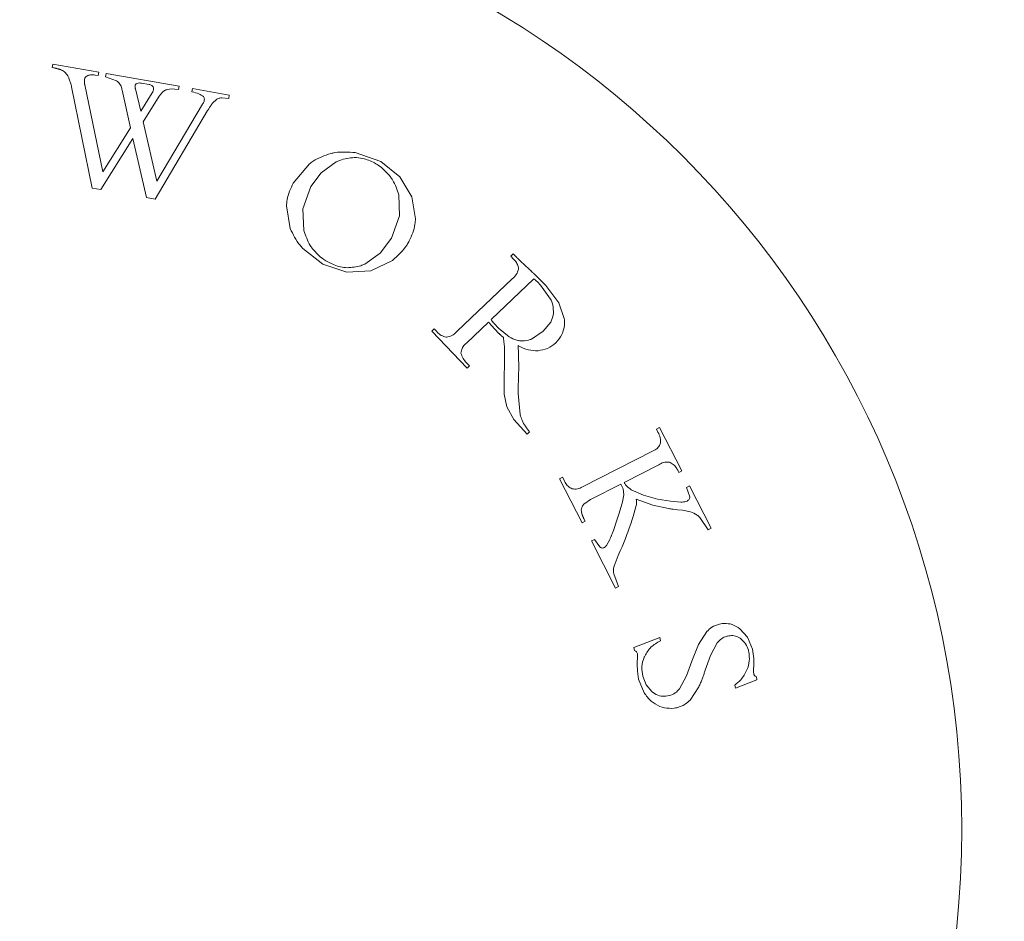
# Model space of a CAD drawing. Units: inches. Extents: x 0 to 38.6, y 0 to 60.7.
# Drawn here: x 13.8 to 14.3, y 34 to 34.4 of the extents above; entities that cross this region are included whole.
import ezdxf

# ---------------------------------------------------------------- set-up
doc = ezdxf.new("R2010")
doc.units = ezdxf.units.IN
doc.header["$LTSCALE"] = 2
doc.header["$MEASUREMENT"] = 0
doc.layers.add('WATERWORKS', color=7, linetype='Continuous', lineweight=9)

# ---------------------------------------------------------------- blocks, each defined once
blk = doc.blocks.new('HGXTAE FRONT')
at = {"layer": 'WATERWORKS', "ltscale": 10}
for p, q in [((3.81859, 31.34826), (3.81832, 31.34672)), ((3.83956, 31.3446), (3.81859, 31.34826)), ((3.81832, 31.34672), (3.81903, 31.34659)), ((3.81903, 31.34659), (3.81926, 31.34655)), ((3.81926, 31.34655), (3.81948, 31.34651)), ((3.81948, 31.34651), (3.81971, 31.34646)), ((3.81971, 31.34646), (3.81993, 31.34641)), ((3.81993, 31.34641), (3.82012, 31.34637)), ((3.82012, 31.34637), (3.8203, 31.34633)), ((3.8203, 31.34633), (3.82048, 31.34628)), ((3.82048, 31.34628), (3.82067, 31.34624)), ((3.82067, 31.34624), (3.82085, 31.34619)), ((3.82085, 31.34619), (3.82103, 31.34614)), ((3.82103, 31.34614), (3.82121, 31.34609)), ((3.82121, 31.34609), (3.82138, 31.34604)), ((3.82138, 31.34604), (3.82156, 31.34598)), ((3.82156, 31.34598), (3.82173, 31.34592)), ((3.82173, 31.34592), (3.82191, 31.34587)), ((3.82191, 31.34587), (3.82208, 31.34581)), ((3.83929, 31.34306), (3.83956, 31.3446)), ((3.84288, 31.34402), (3.84261, 31.34248)), ((3.87608, 31.33823), (3.84288, 31.34402)), ((3.82595, 31.34186), (3.82687, 31.33894)), ((3.83294, 31.34054), (3.83295, 31.34077)), ((3.83295, 31.34042), (3.83294, 31.34054)), ((3.83295, 31.34077), (3.83296, 31.34089)), ((3.83295, 31.34031), (3.83295, 31.34042)), ((3.83296, 31.34017), (3.83295, 31.34031)), ((3.83296, 31.34089), (3.83297, 31.341)), ((3.83297, 31.34003), (3.83296, 31.34017)), ((3.83297, 31.341), (3.83298, 31.3411)), ((3.83298, 31.33988), (3.83297, 31.34003)), ((3.83298, 31.3411), (3.83299, 31.34119)), ((3.83299, 31.33974), (3.83298, 31.33988)), ((3.83299, 31.34119), (3.83301, 31.34128)), ((3.83301, 31.3396), (3.83299, 31.33974)), ((3.83301, 31.34128), (3.83303, 31.34138)), ((3.83303, 31.33946), (3.83301, 31.3396)), ((3.83303, 31.34138), (3.83305, 31.34147)), ((3.83305, 31.33931), (3.83303, 31.33946)), ((3.83305, 31.34147), (3.83307, 31.34156)), ((3.83308, 31.33917), (3.83305, 31.33931)), ((3.83307, 31.34156), (3.8331, 31.34165)), ((3.83311, 31.33902), (3.83308, 31.33917)), ((3.8331, 31.34165), (3.83312, 31.34172)), ((3.83312, 31.34172), (3.83314, 31.34179)), ((3.83314, 31.34179), (3.83317, 31.34186)), ((3.83317, 31.34186), (3.8332, 31.34193)), ((3.8332, 31.34193), (3.83323, 31.342)), ((3.83323, 31.342), (3.83326, 31.34206)), ((3.83326, 31.34206), (3.8333, 31.34213)), ((3.8333, 31.34213), (3.83334, 31.34219)), ((3.83334, 31.34219), (3.83338, 31.34225)), ((3.83338, 31.34225), (3.83342, 31.34232)), ((3.83342, 31.34232), (3.83346, 31.34238)), ((3.83346, 31.34238), (3.83351, 31.34244)), ((3.83351, 31.34244), (3.83356, 31.34249)), ((3.83356, 31.34249), (3.83361, 31.34255)), ((3.83361, 31.34255), (3.83367, 31.3426)), ((3.83367, 31.3426), (3.83372, 31.34266)), ((3.83372, 31.34266), (3.83378, 31.34271)), ((3.83791, 31.3433), (3.83929, 31.34306)), ((3.84261, 31.34248), (3.84763, 31.34073)), ((3.85631, 31.33915), (3.85628, 31.33912)), ((3.85634, 31.33918), (3.85631, 31.33915)), ((3.85636, 31.3392), (3.85634, 31.33918)), ((3.8564, 31.33923), (3.85636, 31.3392)), ((3.85643, 31.33926), (3.8564, 31.33923)), ((3.85646, 31.33928), (3.85643, 31.33926)), ((3.85649, 31.33931), (3.85646, 31.33928)), ((3.86237, 31.33903), (3.85897, 31.33963)), ((3.82687, 31.33894), (3.82704, 31.33826)), ((3.82704, 31.33826), (3.82713, 31.33792)), ((3.82713, 31.33792), (3.83646, 31.2919)), ((3.83314, 31.33888), (3.83311, 31.33902)), ((3.8414, 31.29922), (3.83314, 31.33888)), ((3.85015, 31.33641), (3.85392, 31.31931)), ((3.85602, 31.33844), (3.85601, 31.33839)), ((3.85601, 31.33839), (3.85601, 31.33834)), ((3.85601, 31.33834), (3.85601, 31.33824)), ((3.85601, 31.33824), (3.85601, 31.33814)), ((3.85601, 31.33814), (3.85601, 31.33808)), ((3.85601, 31.33808), (3.85601, 31.33801)), ((3.85601, 31.33801), (3.85602, 31.33794)), ((3.85603, 31.33854), (3.85602, 31.33849)), ((3.85602, 31.33849), (3.85602, 31.33844)), ((3.85602, 31.33794), (3.85603, 31.33787)), ((3.85604, 31.33859), (3.85603, 31.33854)), ((3.85603, 31.33787), (3.85603, 31.33779)), ((3.85603, 31.33779), (3.85605, 31.33771)), ((3.85605, 31.33863), (3.85604, 31.33859)), ((3.85606, 31.33868), (3.85605, 31.33863)), ((3.85605, 31.33771), (3.85606, 31.33762)), ((3.85607, 31.33873), (3.85606, 31.33868)), ((3.85606, 31.33762), (3.85607, 31.33754)), ((3.85609, 31.33877), (3.85607, 31.33873)), ((3.85607, 31.33754), (3.85609, 31.33745)), ((3.85611, 31.33881), (3.85609, 31.33877)), ((3.85609, 31.33745), (3.85612, 31.33728)), ((3.85612, 31.33886), (3.85611, 31.33881)), ((3.85614, 31.33889), (3.85612, 31.33886)), ((3.85612, 31.33728), (3.85616, 31.33711)), ((3.85616, 31.33893), (3.85614, 31.33889)), ((3.85617, 31.33896), (3.85616, 31.33893)), ((3.85616, 31.33711), (3.85859, 31.32693)), ((3.85619, 31.33899), (3.85617, 31.33896)), ((3.85621, 31.33902), (3.85619, 31.33899)), ((3.85624, 31.33906), (3.85621, 31.33902)), ((3.85626, 31.33909), (3.85624, 31.33906)), ((3.85628, 31.33912), (3.85626, 31.33909)), ((3.85859, 31.32693), (3.86379, 31.3352)), ((3.86705, 31.33379), (3.86845, 31.33554)), ((3.8702, 31.3366), (3.87253, 31.33701)), ((3.87253, 31.33701), (3.87581, 31.33669)), ((3.87581, 31.33669), (3.87608, 31.33823)), ((3.88215, 31.33717), (3.88189, 31.33563)), ((3.89892, 31.33424), (3.88215, 31.33717)), ((3.85966, 31.32207), (3.86705, 31.33379)), ((3.89098, 31.33012), (3.89114, 31.33034)), ((3.89114, 31.33034), (3.89324, 31.33231)), ((3.89553, 31.333), (3.89865, 31.3327)), ((3.89865, 31.3327), (3.89892, 31.33424)), ((3.86512, 31.2869), (3.88904, 31.32713)), ((3.88675, 31.33002), (3.86586, 31.29495)), ((3.88904, 31.32713), (3.88923, 31.32743)), ((3.88923, 31.32743), (3.88941, 31.32773)), ((3.88941, 31.32773), (3.8896, 31.32803)), ((3.8896, 31.32803), (3.88975, 31.32827)), ((3.88975, 31.32827), (3.8899, 31.32851)), ((3.8899, 31.32851), (3.89005, 31.32875)), ((3.89005, 31.32875), (3.8902, 31.32898)), ((3.8902, 31.32898), (3.89035, 31.32921)), ((3.89035, 31.32921), (3.89051, 31.32944)), ((3.89051, 31.32944), (3.89066, 31.32967)), ((3.89066, 31.32967), (3.89082, 31.3299)), ((3.89082, 31.3299), (3.89098, 31.33012)), ((3.86586, 31.29495), (3.85966, 31.32207)), ((3.85392, 31.31931), (3.8414, 31.29922)), ((3.84042, 31.29121), (3.85499, 31.31445)), ((3.85499, 31.31445), (3.86124, 31.28758)), ((3.96785, 31.30399), (3.95628, 31.30801)), ((3.94753, 31.30376), (3.94072, 31.29888)), ((3.97655, 31.29699), (3.96785, 31.30399)), ((3.93539, 31.30286), (3.928, 31.29408)), ((3.94072, 31.29888), (3.936, 31.29257)), ((3.98207, 31.28795), (3.97655, 31.29699)), ((3.83646, 31.2919), (3.84042, 31.29121)), ((3.936, 31.29257), (3.93246, 31.28242)), ((3.86124, 31.28758), (3.86512, 31.2869)), ((3.97633, 31.27922), (3.97606, 31.28876)), ((3.98367, 31.27788), (3.98207, 31.28795)), ((3.92497, 31.28372), (3.92666, 31.27348)), ((3.93246, 31.28242), (3.93289, 31.27262)), ((3.97271, 31.2691), (3.97633, 31.27922)), ((3.96751, 31.2622), (3.97271, 31.2691)), ((3.93237, 31.26438), (3.94154, 31.25721)), ((3.96064, 31.25727), (3.96751, 31.2622)), ((3.96334, 31.25418), (3.97321, 31.25896)), ((4.02812, 31.26195), (4.02699, 31.26088)), ((4.02699, 31.26088), (4.02823, 31.25957)), ((4.02948, 31.26052), (4.02812, 31.26195)), ((4.02958, 31.26042), (4.02948, 31.26052)), ((4.02968, 31.26032), (4.02958, 31.26042)), ((4.02978, 31.26022), (4.02968, 31.26032)), ((4.02999, 31.26001), (4.02978, 31.26022)), ((4.03009, 31.25991), (4.02999, 31.26001)), ((4.03025, 31.25976), (4.03009, 31.25991)), ((4.03106, 31.25901), (4.03025, 31.25976)), ((4.03122, 31.25886), (4.03106, 31.25901)), ((4.03138, 31.2587), (4.03122, 31.25886)), ((4.03354, 31.25667), (4.03138, 31.2587)), ((3.94154, 31.25721), (3.9524, 31.2536)), ((3.9524, 31.2536), (3.96334, 31.25418)), ((4.03527, 31.25509), (4.03354, 31.25667)), ((4.03561, 31.25479), (4.03527, 31.25509)), ((4.0357, 31.2547), (4.03561, 31.25479)), ((4.03579, 31.25461), (4.0357, 31.2547)), ((4.03588, 31.25452), (4.03579, 31.25461)), ((4.03597, 31.25443), (4.03588, 31.25452)), ((4.03606, 31.25434), (4.03597, 31.25443)), ((4.03615, 31.25426), (4.03606, 31.25434)), ((4.03628, 31.25413), (4.03615, 31.25426)), ((4.03669, 31.25375), (4.03628, 31.25413)), ((4.02772, 31.25057), (4.00265, 31.22671)), ((4.0376, 31.25055), (4.01807, 31.23197)), ((4.03684, 31.2536), (4.03669, 31.25375)), ((4.03691, 31.25353), (4.03684, 31.2536)), ((4.03699, 31.25346), (4.03691, 31.25353)), ((4.03706, 31.25339), (4.03699, 31.25346)), ((4.03713, 31.25331), (4.03706, 31.25339)), ((4.03721, 31.25324), (4.03713, 31.25331)), ((4.03728, 31.25316), (4.03721, 31.25324)), ((4.03735, 31.25309), (4.03728, 31.25316)), ((4.03742, 31.25302), (4.03735, 31.25309)), ((4.0375, 31.25294), (4.03742, 31.25302)), ((4.03757, 31.25287), (4.0375, 31.25294)), ((4.03765, 31.2528), (4.03757, 31.25287)), ((4.03824, 31.25002), (4.0376, 31.25055)), ((4.03813, 31.25235), (4.03765, 31.2528)), ((4.03826, 31.25222), (4.03813, 31.25235)), ((4.03835, 31.24993), (4.03824, 31.25002)), ((4.03835, 31.25213), (4.03826, 31.25222)), ((4.03844, 31.25205), (4.03835, 31.25213)), ((4.03845, 31.24983), (4.03835, 31.24993)), ((4.03853, 31.25196), (4.03844, 31.25205)), ((4.03855, 31.24974), (4.03845, 31.24983)), ((4.03862, 31.25187), (4.03853, 31.25196)), ((4.03865, 31.24965), (4.03855, 31.24974)), ((4.03871, 31.25178), (4.03862, 31.25187)), ((4.0388, 31.24952), (4.03865, 31.24965)), ((4.03888, 31.2516), (4.03871, 31.25178)), ((4.03887, 31.24945), (4.0388, 31.24952)), ((4.03896, 31.25152), (4.03888, 31.2516)), ((4.03904, 31.25143), (4.03896, 31.25152)), ((4.03913, 31.25135), (4.03904, 31.25143)), ((4.03921, 31.25127), (4.03913, 31.25135)), ((4.0393, 31.25118), (4.03921, 31.25127)), ((4.03985, 31.25066), (4.0393, 31.25118)), ((4.04, 31.25051), (4.03985, 31.25066)), ((4.04012, 31.25039), (4.04, 31.25051)), ((4.04025, 31.25027), (4.04012, 31.25039)), ((4.04037, 31.25015), (4.04025, 31.25027)), ((4.04049, 31.25002), (4.04037, 31.25015)), ((4.04061, 31.2499), (4.04049, 31.25002)), ((4.04293, 31.24746), (4.04061, 31.2499)), ((4.03894, 31.24939), (4.03887, 31.24945)), ((4.039, 31.24932), (4.03894, 31.24939)), ((4.03914, 31.24918), (4.039, 31.24932)), ((4.04056, 31.24769), (4.03914, 31.24918)), ((4.04517, 31.2413), (4.04056, 31.24769)), ((4.04884, 31.23958), (4.04293, 31.24746)), ((4.0514, 31.23248), (4.04884, 31.23958)), ((4.01807, 31.23197), (4.01823, 31.23174)), ((4.01823, 31.23174), (4.01831, 31.23163)), ((4.01831, 31.23163), (4.0184, 31.23151)), ((3.99221, 31.22778), (3.99108, 31.2267)), ((3.99318, 31.22677), (3.99221, 31.22778)), ((4.00688, 31.22131), (4.01694, 31.23089)), ((4.01694, 31.23089), (4.01713, 31.23063)), ((4.01713, 31.23063), (4.01732, 31.23037)), ((4.01732, 31.23037), (4.01813, 31.22941)), ((4.01813, 31.22941), (4.02164, 31.22571)), ((4.0184, 31.23151), (4.01848, 31.2314)), ((4.01848, 31.2314), (4.01857, 31.23129)), ((4.01857, 31.23129), (4.01866, 31.23118)), ((4.01866, 31.23118), (4.01875, 31.23107)), ((4.01875, 31.23107), (4.01884, 31.23096)), ((4.01884, 31.23096), (4.01893, 31.23086)), ((4.01893, 31.23086), (4.01902, 31.23075)), ((4.01902, 31.23075), (4.01912, 31.23064)), ((4.01912, 31.23064), (4.01935, 31.23039)), ((4.01935, 31.23039), (4.01947, 31.23026)), ((4.01947, 31.23026), (4.02147, 31.22816)), ((4.02147, 31.22816), (4.02632, 31.22416)), ((4.04184, 31.22667), (4.0452, 31.23089)), ((3.99108, 31.2267), (4.00712, 31.20985)), ((4.02164, 31.22571), (4.02174, 31.22561)), ((4.02174, 31.22561), (4.02185, 31.2255)), ((4.02185, 31.2255), (4.02196, 31.22539)), ((4.02196, 31.22539), (4.02207, 31.22528)), ((4.02207, 31.22528), (4.02218, 31.22517)), ((4.02218, 31.22517), (4.02229, 31.22507)), ((4.02229, 31.22507), (4.02243, 31.22494)), ((4.02243, 31.22494), (4.02257, 31.22482)), ((4.02257, 31.22482), (4.02284, 31.22456)), ((4.02284, 31.22456), (4.02369, 31.2238)), ((4.02369, 31.2238), (4.02392, 31.22172)), ((4.0365, 31.22312), (4.04184, 31.22667)), ((4.02392, 31.22172), (4.02397, 31.22111)), ((4.02397, 31.22111), (4.0241, 31.21925)), ((4.0241, 31.21925), (4.02424, 31.21319)), ((4.03042, 31.21886), (4.03034, 31.22015)), ((4.03049, 31.21773), (4.03042, 31.21886)), ((4.03052, 31.21725), (4.03049, 31.21773)), ((4.03054, 31.21677), (4.03052, 31.21725)), ((4.03056, 31.21629), (4.03054, 31.21677)), ((4.03057, 31.21591), (4.03056, 31.21629)), ((4.03059, 31.21553), (4.03057, 31.21591)), ((4.03059, 31.21515), (4.03059, 31.21553)), ((4.0306, 31.21477), (4.03059, 31.21515)), ((4.03064, 31.21098), (4.0306, 31.21477)), ((4.00825, 31.21093), (4.00695, 31.2123)), ((4.00712, 31.20985), (4.00825, 31.21093)), ((4.02424, 31.21319), (4.02402, 31.20437)), ((4.03063, 31.20865), (4.03064, 31.20924)), ((4.03064, 31.20982), (4.03064, 31.21098)), ((4.03064, 31.20924), (4.03064, 31.20982)), ((4.03038, 31.19829), (4.03062, 31.20806)), ((4.03062, 31.20806), (4.03063, 31.20865)), ((4.02402, 31.20437), (4.024, 31.20321)), ((4.024, 31.20321), (4.02407, 31.19809)), ((4.02407, 31.19809), (4.02523, 31.19225)), ((4.03131, 31.18877), (4.03038, 31.19829)), ((4.02523, 31.19225), (4.0284, 31.18653)), ((4.0284, 31.18653), (4.03446, 31.17981)), ((4.09475, 31.18285), (4.09336, 31.18213)), ((4.10488, 31.16309), (4.09475, 31.18285)), ((4.03446, 31.17981), (4.03553, 31.18083)), ((4.09336, 31.18213), (4.09404, 31.18082)), ((4.09177, 31.17227), (4.05965, 31.15581)), ((4.07857, 31.15783), (4.09437, 31.16593)), ((4.05064, 31.16024), (4.04925, 31.15953)), ((4.05132, 31.15892), (4.05064, 31.16024)), ((4.10315, 31.16304), (4.10349, 31.16238)), ((4.10349, 31.16238), (4.10488, 31.16309)), ((4.04925, 31.15953), (4.05952, 31.13949)), ((4.06333, 31.15002), (4.07718, 31.15712)), ((4.07718, 31.15712), (4.07822, 31.15489)), ((4.10836, 31.15629), (4.10697, 31.15558)), ((4.10697, 31.15558), (4.10852, 31.15129)), ((4.11822, 31.13705), (4.10836, 31.15629)), ((4.07844, 31.15225), (4.07789, 31.1491)), ((4.07822, 31.15489), (4.07844, 31.15225)), ((4.08745, 31.15204), (4.08184, 31.15452)), ((4.09379, 31.1503), (4.08745, 31.15204)), ((4.06072, 31.14832), (4.06333, 31.15002)), ((4.07774, 31.14845), (4.07627, 31.1434)), ((4.07789, 31.1491), (4.07774, 31.14845)), ((4.08273, 31.14237), (4.08411, 31.14737)), ((4.08416, 31.15017), (4.09166, 31.14748)), ((4.09166, 31.14748), (4.09887, 31.14598)), ((4.09968, 31.14926), (4.09379, 31.1503)), ((4.10439, 31.14892), (4.09968, 31.14926)), ((4.05927, 31.14405), (4.05926, 31.14415)), ((4.0593, 31.14395), (4.05927, 31.14405)), ((4.05932, 31.14385), (4.0593, 31.14395)), ((4.05935, 31.14375), (4.05932, 31.14385)), ((4.05937, 31.14365), (4.05935, 31.14375)), ((4.0594, 31.14355), (4.05937, 31.14365)), ((4.05943, 31.14345), (4.0594, 31.14355)), ((4.05946, 31.14335), (4.05943, 31.14345)), ((4.05953, 31.14315), (4.05946, 31.14335)), ((4.05958, 31.14302), (4.05953, 31.14315)), ((4.05963, 31.1429), (4.05958, 31.14302)), ((4.05967, 31.14277), (4.05963, 31.1429)), ((4.05972, 31.14265), (4.05967, 31.14277)), ((4.05978, 31.14252), (4.05972, 31.14265)), ((4.05983, 31.1424), (4.05978, 31.14252)), ((4.05988, 31.14227), (4.05983, 31.1424)), ((4.05994, 31.14215), (4.05988, 31.14227)), ((4.06002, 31.14198), (4.05994, 31.14215)), ((4.06009, 31.14182), (4.06002, 31.14198)), ((4.07627, 31.1434), (4.07475, 31.13882)), ((4.08227, 31.141), (4.08273, 31.14237)), ((4.09887, 31.14598), (4.09938, 31.1459)), ((4.09938, 31.1459), (4.09989, 31.14582)), ((4.09989, 31.14582), (4.1004, 31.14575)), ((4.1004, 31.14575), (4.10091, 31.14568)), ((4.10091, 31.14568), (4.10192, 31.14555)), ((4.10192, 31.14555), (4.10292, 31.14542)), ((4.10292, 31.14542), (4.10518, 31.14516)), ((4.10518, 31.14516), (4.10888, 31.14446)), ((4.11303, 31.14196), (4.11683, 31.13634)), ((4.05952, 31.13949), (4.06091, 31.1402)), ((4.06017, 31.14165), (4.06009, 31.14182)), ((4.06026, 31.14148), (4.06017, 31.14165)), ((4.06034, 31.14132), (4.06026, 31.14148)), ((4.06091, 31.1402), (4.06034, 31.14132)), ((4.0744, 31.13779), (4.07424, 31.13733)), ((4.07475, 31.13882), (4.0744, 31.13779)), ((4.08094, 31.13708), (4.08161, 31.13902)), ((4.08161, 31.13902), (4.08227, 31.141)), ((4.07259, 31.13304), (4.07249, 31.1328)), ((4.07271, 31.13332), (4.07259, 31.13304)), ((4.07283, 31.13361), (4.07271, 31.13332)), ((4.07295, 31.13391), (4.07283, 31.13361)), ((4.07307, 31.1342), (4.07295, 31.13391)), ((4.07319, 31.13449), (4.07307, 31.1342)), ((4.07333, 31.13487), (4.07319, 31.13449)), ((4.07347, 31.13524), (4.07333, 31.13487)), ((4.07376, 31.136), (4.07347, 31.13524)), ((4.07392, 31.13644), (4.07376, 31.136)), ((4.07408, 31.13689), (4.07392, 31.13644)), ((4.07424, 31.13733), (4.07408, 31.13689)), ((4.07922, 31.13235), (4.07957, 31.13328)), ((4.07957, 31.13328), (4.07992, 31.13422)), ((4.07992, 31.13422), (4.08026, 31.13516)), ((4.08026, 31.13516), (4.0806, 31.13612)), ((4.0806, 31.13612), (4.08094, 31.13708)), ((4.11683, 31.13634), (4.11822, 31.13705)), ((4.06515, 31.13193), (4.06376, 31.13122)), ((4.06376, 31.13122), (4.07474, 31.10978)), ((4.06753, 31.12854), (4.06515, 31.13193)), ((4.07003, 31.12853), (4.06999, 31.12849)), ((4.07007, 31.12857), (4.07003, 31.12853)), ((4.07011, 31.12861), (4.07007, 31.12857)), ((4.07015, 31.12865), (4.07011, 31.12861)), ((4.07019, 31.12869), (4.07015, 31.12865)), ((4.07023, 31.12874), (4.07019, 31.12869)), ((4.07027, 31.12878), (4.07023, 31.12874)), ((4.07031, 31.12882), (4.07027, 31.12878)), ((4.07037, 31.1289), (4.07031, 31.12882)), ((4.07043, 31.12897), (4.07037, 31.1289)), ((4.07049, 31.12904), (4.07043, 31.12897)), ((4.07062, 31.12919), (4.07049, 31.12904)), ((4.07195, 31.13163), (4.07062, 31.12919)), ((4.07206, 31.13186), (4.07195, 31.13163)), ((4.07217, 31.13209), (4.07206, 31.13186)), ((4.07228, 31.13233), (4.07217, 31.13209)), ((4.07238, 31.13256), (4.07228, 31.13233)), ((4.07249, 31.1328), (4.07238, 31.13256)), ((4.07737, 31.12787), (4.07769, 31.1286)), ((4.07769, 31.1286), (4.07801, 31.12934)), ((4.07801, 31.12934), (4.07832, 31.13008)), ((4.07832, 31.13008), (4.07862, 31.13083)), ((4.07862, 31.13083), (4.07892, 31.13159)), ((4.07892, 31.13159), (4.07922, 31.13235)), ((4.06966, 31.12824), (4.06963, 31.12822)), ((4.06969, 31.12826), (4.06966, 31.12824)), ((4.06972, 31.12827), (4.06969, 31.12826)), ((4.06975, 31.12829), (4.06972, 31.12827)), ((4.06978, 31.12831), (4.06975, 31.12829)), ((4.0698, 31.12833), (4.06978, 31.12831)), ((4.06983, 31.12835), (4.0698, 31.12833)), ((4.06986, 31.12837), (4.06983, 31.12835)), ((4.06988, 31.1284), (4.06986, 31.12837)), ((4.06991, 31.12842), (4.06988, 31.1284)), ((4.06994, 31.12844), (4.06991, 31.12842)), ((4.06996, 31.12846), (4.06994, 31.12844)), ((4.06999, 31.12849), (4.06996, 31.12846)), ((4.07404, 31.11972), (4.07591, 31.12455)), ((4.07591, 31.12455), (4.07638, 31.12565)), ((4.07638, 31.12565), (4.07687, 31.12675)), ((4.07687, 31.12675), (4.07737, 31.12787)), ((4.07613, 31.1105), (4.07387, 31.11628)), ((4.07474, 31.10978), (4.07613, 31.1105)), ((4.11628, 31.08999), (4.11244, 31.08409)), ((4.1348, 31.08735), (4.13129, 31.09126)), ((4.0948, 31.08731), (4.08304, 31.08274)), ((4.09516, 31.08579), (4.0948, 31.08731)), ((4.11244, 31.08409), (4.10951, 31.07645)), ((4.11789, 31.07903), (4.12101, 31.08476)), ((4.13707, 31.08191), (4.1348, 31.08735)), ((4.08304, 31.08274), (4.08337, 31.08138)), ((4.08467, 31.07956), (4.08467, 31.07947)), ((4.08467, 31.07947), (4.08467, 31.07933)), ((4.08467, 31.07933), (4.08468, 31.07891)), ((4.13768, 31.07775), (4.13707, 31.08191)), ((4.08459, 31.0759), (4.08457, 31.07519)), ((4.08457, 31.07519), (4.08465, 31.07187)), ((4.08462, 31.0767), (4.08459, 31.0759)), ((4.08464, 31.07734), (4.08462, 31.0767)), ((4.08466, 31.07782), (4.08464, 31.07734)), ((4.08468, 31.07807), (4.08466, 31.07782)), ((4.08468, 31.07891), (4.08468, 31.07873)), ((4.08468, 31.07873), (4.08469, 31.07831)), ((4.08469, 31.07831), (4.08468, 31.07807)), ((4.10951, 31.07645), (4.10705, 31.0698)), ((4.1155, 31.0724), (4.11789, 31.07903)), ((4.13766, 31.07478), (4.13768, 31.07775)), ((4.13766, 31.07463), (4.13766, 31.07478)), ((4.08465, 31.07187), (4.08511, 31.06836)), ((4.11472, 31.06993), (4.11486, 31.07032)), ((4.11486, 31.07032), (4.11499, 31.07072)), ((4.11499, 31.07072), (4.11512, 31.07112)), ((4.11512, 31.07112), (4.11524, 31.07152)), ((4.11524, 31.07152), (4.1155, 31.0724)), ((4.13752, 31.07265), (4.13753, 31.07286)), ((4.13752, 31.07255), (4.13752, 31.07265)), ((4.13753, 31.07297), (4.13754, 31.07307)), ((4.13753, 31.07286), (4.13753, 31.07297)), ((4.13754, 31.07307), (4.13755, 31.07318)), ((4.13755, 31.07328), (4.13757, 31.07347)), ((4.13755, 31.07318), (4.13755, 31.07328)), ((4.13757, 31.07347), (4.1376, 31.07384)), ((4.1376, 31.07384), (4.13762, 31.07418)), ((4.13762, 31.07418), (4.13765, 31.07448)), ((4.13765, 31.07448), (4.13766, 31.07463)), ((4.08511, 31.06836), (4.0877, 31.06213)), ((4.08863, 31.06573), (4.0871, 31.06959)), ((4.10705, 31.0698), (4.10383, 31.06394)), ((4.11302, 31.06571), (4.11324, 31.06619)), ((4.11324, 31.06619), (4.11344, 31.06666)), ((4.11344, 31.06666), (4.11364, 31.06714)), ((4.11364, 31.06714), (4.11381, 31.06754)), ((4.11381, 31.06754), (4.11397, 31.06793)), ((4.11397, 31.06793), (4.11413, 31.06833)), ((4.11413, 31.06833), (4.11428, 31.06873)), ((4.11428, 31.06873), (4.11443, 31.06913)), ((4.11443, 31.06913), (4.11458, 31.06953)), ((4.11458, 31.06953), (4.11472, 31.06993)), ((4.12927, 31.06425), (4.1391, 31.06803)), ((4.1391, 31.06803), (4.1388, 31.06931)), ((4.09121, 31.06262), (4.08863, 31.06573)), ((4.10868, 31.05878), (4.11259, 31.06476)), ((4.11259, 31.06476), (4.11281, 31.06523)), ((4.11281, 31.06523), (4.11302, 31.06571)), ((4.12895, 31.06561), (4.12927, 31.06425))]:
    blk.add_line(p, q, dxfattribs=at)
at = {"layer": 'WATERWORKS', "ltscale": 100}
blk.add_circle((3.79921, 31), 0.43307, dxfattribs=at)
at = {"layer": 'WATERWORKS', "ltscale": 10}
for points, knots in [([(2.49843, 34.30748), (2.59453, 34.30546), (2.77744, 34.30161), (3.03754, 34.26992), (3.27051, 34.22296), (3.47873, 34.16223), (3.66456, 34.09091), (3.85443, 33.9994), (4.04311, 33.88365), (4.22412, 33.74077), (4.37568, 33.59209), (4.51462, 33.4257), (4.6379, 33.24265), (4.74319, 33.0465), (4.82389, 32.86071), (4.88623, 32.68538), (4.93598, 32.51539), (4.99442, 32.27019), (5.0468, 31.93892), (5.07652, 31.51853), (5.07705, 31.08463), (5.05292, 30.64194), (5.00384, 30.14845), (4.92869, 29.60897), (4.82958, 29.02691), (4.70732, 28.38191), (4.56607, 27.67378), (4.41548, 26.90155), (4.27938, 26.12894), (4.1848, 25.45597), (4.12739, 24.88367), (4.09748, 24.41421), (4.08851, 23.94481), (4.10471, 23.47613), (4.14772, 23.03715), (4.21629, 22.63053), (4.30794, 22.25746), (4.42107, 21.92542), (4.54998, 21.63575), (4.68741, 21.38795), (4.84685, 21.15855), (5.02736, 20.95353), (5.22659, 20.77799), (5.44277, 20.63467), (5.67306, 20.52683), (5.91079, 20.45715), (6.14787, 20.42522), (6.37723, 20.42773), (6.59527, 20.4588), (6.82106, 20.51874), (7.05384, 20.61165), (7.29382, 20.74243), (7.52448, 20.9019), (7.74709, 21.08944), (7.96112, 21.30338), (8.18061, 21.55906), (8.40177, 21.85996), (8.62062, 22.20828), (8.82444, 22.58494), (9.01313, 22.98823), (9.20237, 23.45581), (9.38614, 23.9935), (9.5577, 24.60483), (9.70353, 25.25059), (9.82825, 25.96039), (9.92543, 26.73236), (9.98868, 27.56288), (10.01305, 28.41288), (9.99785, 29.27473), (9.94274, 30.14067), (9.84758, 31.00316), (9.71802, 31.82016), (9.55957, 32.58699), (9.37795, 33.30019), (9.16621, 33.9901), (8.93996, 34.60939), (8.70641, 35.15879), (8.47283, 35.64097), (8.22065, 36.09722), (7.94999, 36.52515), (7.67637, 36.9015), (7.4041, 37.22906), (7.137, 37.51143), (6.85959, 37.7665), (6.57608, 37.99069), (6.29158, 38.182), (6.00957, 38.34123), (5.73207, 38.47033), (5.46123, 38.57155), (5.23141, 38.63806), (5.04288, 38.68076), (4.88653, 38.70933), (4.71518, 38.73277), (4.51732, 38.75062), (4.37527, 38.75304), (4.29921, 38.75433)], [0, 0, 0, 0, 0.007394, 0.014072, 0.020134, 0.025666, 0.030744, 0.035434, 0.041871, 0.047736, 0.053146, 0.058182, 0.064397, 0.070097, 0.075294, 0.079973, 0.084411, 0.08892, 0.099368, 0.110181, 0.121331, 0.132746, 0.144295, 0.159496, 0.174664, 0.189741, 0.210029, 0.230246, 0.250302, 0.27041, 0.282538, 0.294567, 0.306609, 0.318659, 0.330642, 0.34053, 0.350373, 0.360178, 0.367485, 0.374748, 0.381953, 0.388943, 0.39572, 0.40233, 0.408837, 0.415215, 0.42132, 0.42718, 0.432813, 0.438228, 0.445124, 0.452049, 0.45922, 0.466671, 0.474422, 0.482487, 0.492584, 0.503135, 0.514124, 0.525526, 0.537387, 0.552932, 0.569234, 0.586233, 0.603865, 0.624682, 0.646091, 0.667947, 0.690104, 0.71241, 0.734705, 0.756864, 0.77605, 0.794951, 0.813486, 0.831569, 0.845668, 0.859415, 0.872786, 0.885768, 0.89836, 0.908569, 0.91853, 0.928252, 0.937547, 0.94632, 0.95461, 0.962446, 0.96985, 0.976841, 0.980841, 0.984723, 0.989069, 0.994148, 1, 1, 1, 1]), ([(4.29921, 38.20315), (4.38937, 38.20104), (4.55616, 38.19715), (4.78924, 38.16793), (5.0005, 38.12739), (5.23116, 38.0665), (5.49367, 37.97376), (5.78723, 37.83704), (6.08829, 37.65976), (6.39178, 37.43961), (6.68769, 37.18067), (6.96788, 36.8911), (7.22808, 36.5794), (7.46895, 36.24956), (7.72832, 35.84754), (7.99474, 35.36973), (8.25728, 34.81623), (8.4861, 34.25328), (8.68547, 33.68246), (8.85877, 33.10365), (9.00817, 32.51704), (9.13455, 31.92608), (9.25013, 31.2694), (9.34694, 30.551), (9.41747, 29.77163), (9.45464, 28.9949), (9.45873, 28.21809), (9.42905, 27.44403), (9.36513, 26.68042), (9.26605, 25.92895), (9.12923, 25.18658), (8.9648, 24.51425), (8.78102, 23.91573), (8.58918, 23.39709), (8.36701, 22.89703), (8.13709, 22.47021), (7.90656, 22.11341), (7.68998, 21.8278), (7.47429, 21.59101), (7.26455, 21.40034), (7.06461, 21.25026), (6.85147, 21.12561), (6.62761, 21.03356), (6.3981, 20.98109), (6.17124, 20.97406), (5.95457, 21.01247), (5.75203, 21.09351), (5.56557, 21.21235), (5.39855, 21.36274), (5.25347, 21.5358), (5.11646, 21.74391), (4.99289, 21.98638), (4.88409, 22.26675), (4.79669, 22.56646), (4.72923, 22.88923), (4.68101, 23.23272), (4.64956, 23.62023), (4.63941, 24.05169), (4.65456, 24.52614), (4.69246, 25.01646), (4.75004, 25.51929), (4.84659, 26.18383), (4.99564, 27.00699), (5.19032, 27.98348), (5.35502, 28.82616), (5.47362, 29.52712), (5.55065, 30.07858), (5.60426, 30.60961), (5.62862, 31.07894), (5.62775, 31.48811), (5.6083, 31.83976), (5.57249, 32.1488), (5.52536, 32.41724), (5.47179, 32.6484), (5.40387, 32.87907), (5.31519, 33.11972), (5.19527, 33.37828), (5.05396, 33.61713), (4.8975, 33.83061), (4.73391, 34.01645), (4.539, 34.19802), (4.30858, 34.37041), (4.03866, 34.52814), (3.75472, 34.65162), (3.46329, 34.7437), (3.16918, 34.80785), (2.84436, 34.85071), (2.61709, 34.85593), (2.49843, 34.85866)], [0, 0, 0, 0, 0.007259, 0.013428, 0.018892, 0.024575, 0.032627, 0.041281, 0.050617, 0.060723, 0.071433, 0.082245, 0.093143, 0.10411, 0.115121, 0.131659, 0.148133, 0.164433, 0.18058, 0.196814, 0.213083, 0.229323, 0.245477, 0.266777, 0.287689, 0.308489, 0.329391, 0.350238, 0.370861, 0.39109, 0.411265, 0.431635, 0.446801, 0.461674, 0.476148, 0.490844, 0.500673, 0.510339, 0.519684, 0.526429, 0.533144, 0.539785, 0.546264, 0.552567, 0.558646, 0.56442, 0.570164, 0.576104, 0.582136, 0.588194, 0.594243, 0.602168, 0.610064, 0.618434, 0.627285, 0.636601, 0.646355, 0.658586, 0.671344, 0.684576, 0.698189, 0.712105, 0.738662, 0.765564, 0.792318, 0.807825, 0.822827, 0.837164, 0.850807, 0.860664, 0.870111, 0.879162, 0.885707, 0.892055, 0.898266, 0.905064, 0.912695, 0.921193, 0.92737, 0.93399, 0.941105, 0.948786, 0.95712, 0.966228, 0.973662, 0.981703, 0.990446, 1, 1, 1, 1]), ([(3.82208, 31.34581), (3.82271, 31.34552), (3.82354, 31.34514), (3.82419, 31.34455), (3.82434, 31.34442)], [0, 0, 0, 0, 0.77029, 1, 1, 1, 1]), ([(3.82434, 31.34442), (3.82487, 31.34376), (3.82552, 31.34297), (3.82589, 31.34203), (3.82595, 31.34186)], [0, 0, 0, 0, 0.817855, 1, 1, 1, 1]), ([(3.83378, 31.34271), (3.83426, 31.34295), (3.83523, 31.34345), (3.83672, 31.34357), (3.83759, 31.34337), (3.83791, 31.3433)], [0, 0, 0, 0, 0.382183, 0.767133, 1, 1, 1, 1]), ([(3.84763, 31.34073), (3.84817, 31.34023), (3.84925, 31.33923), (3.84994, 31.33763), (3.8501, 31.33668), (3.85015, 31.33641)], [0, 0, 0, 0, 0.418996, 0.839012, 1, 1, 1, 1]), ([(3.85897, 31.33963), (3.85864, 31.33969), (3.85799, 31.33981), (3.85713, 31.33964), (3.85667, 31.3394), (3.85649, 31.33931)], [0, 0, 0, 0, 0.381171, 0.765235, 1, 1, 1, 1]), ([(3.86439, 31.33768), (3.86427, 31.3379), (3.86404, 31.33833), (3.86343, 31.33879), (3.86284, 31.33901), (3.86248, 31.33903), (3.86237, 31.33903)], [0, 0, 0, 0, 0.291662, 0.587349, 0.868421, 1, 1, 1, 1]), ([(3.86379, 31.3352), (3.86398, 31.33551), (3.86437, 31.33614), (3.86448, 31.33704), (3.86441, 31.33754), (3.86439, 31.33768)], [0, 0, 0, 0, 0.41827, 0.839944, 1, 1, 1, 1]), ([(3.86845, 31.33554), (3.86888, 31.33588), (3.86941, 31.33631), (3.87006, 31.33655), (3.8702, 31.3366)], [0, 0, 0, 0, 0.787405, 1, 1, 1, 1]), ([(3.88189, 31.33563), (3.88297, 31.33543), (3.8849, 31.33509), (3.8865, 31.33401), (3.88719, 31.33353)], [0, 0, 0, 0, 0.563087, 1, 1, 1, 1]), ([(3.88719, 31.33353), (3.8873, 31.33336), (3.88752, 31.33302), (3.88761, 31.33228), (3.88742, 31.33123), (3.887, 31.33048), (3.88675, 31.33002)], [0, 0, 0, 0, 0.155488, 0.310211, 0.584885, 1, 1, 1, 1]), ([(3.89324, 31.33231), (3.8937, 31.33254), (3.89442, 31.3329), (3.89523, 31.33297), (3.89553, 31.333)], [0, 0, 0, 0, 0.639551, 1, 1, 1, 1]), ([(3.95628, 31.30801), (3.95313, 31.30826), (3.94935, 31.30856), (3.94575, 31.30777), (3.94515, 31.30764)], [0, 0, 0, 0, 0.833768, 1, 1, 1, 1]), ([(3.94515, 31.30764), (3.94233, 31.30667), (3.93882, 31.30546), (3.93595, 31.30329), (3.93539, 31.30286)], [0, 0, 0, 0, 0.80588, 1, 1, 1, 1]), ([(3.95579, 31.30578), (3.95353, 31.30552), (3.95065, 31.30519), (3.94809, 31.30402), (3.94753, 31.30376)], [0, 0, 0, 0, 0.7839162, 1, 1, 1, 1]), ([(3.96503, 31.3033), (3.96324, 31.30415), (3.96028, 31.30555), (3.95706, 31.30571), (3.95579, 31.30578)], [0, 0, 0, 0, 0.603493, 1, 1, 1, 1]), ([(3.97226, 31.29703), (3.97072, 31.2988), (3.96859, 31.30124), (3.9658, 31.30286), (3.96503, 31.3033)], [0, 0, 0, 0, 0.725971, 1, 1, 1, 1]), ([(3.97606, 31.28876), (3.97531, 31.29111), (3.97438, 31.29403), (3.9726, 31.29655), (3.97226, 31.29703)], [0, 0, 0, 0, 0.8084378, 1, 1, 1, 1]), ([(3.928, 31.29408), (3.92687, 31.29164), (3.92532, 31.28833), (3.92504, 31.28468), (3.92497, 31.28372)], [0, 0, 0, 0, 0.736198, 1, 1, 1, 1]), ([(3.98083, 31.26781), (3.98192, 31.27028), (3.98336, 31.27351), (3.98361, 31.27705), (3.98367, 31.27788)], [0, 0, 0, 0, 0.762969, 1, 1, 1, 1]), ([(3.92666, 31.27348), (3.92793, 31.2708), (3.92948, 31.26753), (3.93194, 31.26486), (3.93237, 31.26438)], [0, 0, 0, 0, 0.823136, 1, 1, 1, 1]), ([(3.93289, 31.27262), (3.93367, 31.27022), (3.93463, 31.26727), (3.93645, 31.26473), (3.93679, 31.26425)], [0, 0, 0, 0, 0.811829, 1, 1, 1, 1]), ([(3.97321, 31.25896), (3.97564, 31.26117), (3.97858, 31.26383), (3.9805, 31.26722), (3.98083, 31.26781)], [0, 0, 0, 0, 0.827843, 1, 1, 1, 1]), ([(3.93679, 31.26425), (3.93837, 31.26248), (3.9405, 31.2601), (3.94328, 31.25851), (3.944, 31.2581)], [0, 0, 0, 0, 0.739501, 1, 1, 1, 1]), ([(4.02823, 31.25957), (4.02872, 31.25908), (4.02969, 31.25811), (4.03038, 31.25647), (4.03052, 31.25545), (4.03056, 31.25509)], [0, 0, 0, 0, 0.390624, 0.782818, 1, 1, 1, 1]), ([(3.944, 31.2581), (3.9458, 31.25725), (3.94856, 31.25593), (3.95155, 31.2557), (3.95259, 31.25561)], [0, 0, 0, 0, 0.6520956, 1, 1, 1, 1]), ([(3.95259, 31.25561), (3.9547, 31.25576), (3.9575, 31.25595), (3.96002, 31.25701), (3.96064, 31.25727)], [0, 0, 0, 0, 0.754104, 1, 1, 1, 1]), ([(4.03056, 31.25509), (4.03029, 31.25421), (4.02975, 31.25243), (4.0284, 31.25119), (4.02772, 31.25057)], [0, 0, 0, 0, 0.498567, 1, 1, 1, 1]), ([(4.04648, 31.23574), (4.04638, 31.23706), (4.04623, 31.23898), (4.04542, 31.24075), (4.04517, 31.2413)], [0, 0, 0, 0, 0.6904166, 1, 1, 1, 1]), ([(4.0452, 31.23089), (4.04568, 31.23196), (4.04637, 31.2335), (4.04646, 31.23522), (4.04648, 31.23574)], [0, 0, 0, 0, 0.694156, 1, 1, 1, 1]), ([(4.05075, 31.22635), (4.05113, 31.22769), (4.05169, 31.22969), (4.05147, 31.23179), (4.0514, 31.23248)], [0, 0, 0, 0, 0.671146, 1, 1, 1, 1]), ([(3.99764, 31.22398), (3.99688, 31.22421), (3.99535, 31.22466), (3.99392, 31.22584), (3.9933, 31.22662), (3.99318, 31.22677)], [0, 0, 0, 0, 0.444605, 0.891046, 1, 1, 1, 1]), ([(4.00265, 31.22671), (4.00205, 31.2261), (4.00086, 31.22487), (3.99897, 31.22415), (3.99787, 31.22401), (3.99764, 31.22398)], [0, 0, 0, 0, 0.440116, 0.882301, 1, 1, 1, 1]), ([(4.02632, 31.22416), (4.02745, 31.22355), (4.02906, 31.22268), (4.03081, 31.22241), (4.03132, 31.22234)], [0, 0, 0, 0, 0.708043, 1, 1, 1, 1]), ([(4.03132, 31.22234), (4.03261, 31.22234), (4.03441, 31.22234), (4.03604, 31.22294), (4.0365, 31.22312)], [0, 0, 0, 0, 0.718498, 1, 1, 1, 1]), ([(4.04752, 31.22141), (4.04855, 31.2226), (4.04986, 31.2241), (4.05059, 31.22595), (4.05075, 31.22635)], [0, 0, 0, 0, 0.787925, 1, 1, 1, 1]), ([(4.00436, 31.21678), (4.00448, 31.21748), (4.00473, 31.21889), (4.00576, 31.2204), (4.00659, 31.22108), (4.00688, 31.22131)], [0, 0, 0, 0, 0.394024, 0.789026, 1, 1, 1, 1]), ([(4.03034, 31.22015), (4.03189, 31.21937), (4.0348, 31.21789), (4.03798, 31.21785), (4.03947, 31.21783)], [0, 0, 0, 0, 0.529824, 1, 1, 1, 1]), ([(4.03947, 31.21783), (4.04096, 31.21807), (4.044, 31.21855), (4.04634, 31.22045), (4.04752, 31.22141)], [0, 0, 0, 0, 0.491918, 1, 1, 1, 1]), ([(4.00695, 31.2123), (4.00634, 31.21293), (4.0051, 31.21422), (4.00461, 31.21591), (4.00436, 31.21678)], [0, 0, 0, 0, 0.489156, 1, 1, 1, 1]), ([(4.03553, 31.18083), (4.03427, 31.18253), (4.03245, 31.185), (4.03158, 31.18788), (4.03131, 31.18877)], [0, 0, 0, 0, 0.6905, 1, 1, 1, 1]), ([(4.09404, 31.18082), (4.09445, 31.17996), (4.09521, 31.17838), (4.09523, 31.17668), (4.09524, 31.17591)], [0, 0, 0, 0, 0.547895, 1, 1, 1, 1]), ([(4.09524, 31.17591), (4.09501, 31.17532), (4.09455, 31.17416), (4.09327, 31.17291), (4.09224, 31.17247), (4.09177, 31.17227)], [0, 0, 0, 0, 0.351641, 0.704227, 1, 1, 1, 1]), ([(4.09437, 31.16593), (4.09507, 31.16632), (4.09648, 31.16709), (4.09835, 31.16719), (4.09935, 31.16702), (4.09953, 31.16698)], [0, 0, 0, 0, 0.446499, 0.895095, 1, 1, 1, 1]), ([(4.09953, 31.16698), (4.1002, 31.16658), (4.10153, 31.16577), (4.10264, 31.16424), (4.10305, 31.16328), (4.10315, 31.16304)], [0, 0, 0, 0, 0.428381, 0.858942, 1, 1, 1, 1]), ([(4.05497, 31.15491), (4.05434, 31.15526), (4.05307, 31.15597), (4.05189, 31.15749), (4.05147, 31.15855), (4.05132, 31.15892)], [0, 0, 0, 0, 0.390148, 0.782224, 1, 1, 1, 1]), ([(4.05965, 31.15581), (4.05893, 31.15545), (4.05747, 31.15473), (4.05581, 31.15485), (4.05497, 31.15491)], [0, 0, 0, 0, 0.491514, 1, 1, 1, 1]), ([(4.08184, 31.15452), (4.08092, 31.15522), (4.07968, 31.15618), (4.0788, 31.15748), (4.07857, 31.15783)], [0, 0, 0, 0, 0.731992, 1, 1, 1, 1]), ([(4.10852, 31.15129), (4.1085, 31.15106), (4.10845, 31.15058), (4.10809, 31.14996), (4.10767, 31.14956), (4.10738, 31.14941), (4.10729, 31.14937)], [0, 0, 0, 0, 0.286081, 0.5747, 0.878374, 1, 1, 1, 1]), ([(4.05926, 31.14415), (4.05918, 31.14455), (4.05903, 31.14533), (4.05925, 31.14607), (4.05935, 31.14644)], [0, 0, 0, 0, 0.505535, 1, 1, 1, 1]), ([(4.05935, 31.14644), (4.05958, 31.14691), (4.05993, 31.14762), (4.06052, 31.14814), (4.06072, 31.14832)], [0, 0, 0, 0, 0.647845, 1, 1, 1, 1]), ([(4.08411, 31.14737), (4.08422, 31.14803), (4.08438, 31.14895), (4.08421, 31.14989), (4.08416, 31.15017)], [0, 0, 0, 0, 0.700263, 1, 1, 1, 1]), ([(4.10729, 31.14937), (4.10656, 31.14915), (4.10562, 31.14886), (4.10462, 31.1489), (4.10439, 31.14892)], [0, 0, 0, 0, 0.768425, 1, 1, 1, 1]), ([(4.10888, 31.14446), (4.10992, 31.14404), (4.11143, 31.14343), (4.11264, 31.14231), (4.11303, 31.14196)], [0, 0, 0, 0, 0.686565, 1, 1, 1, 1]), ([(4.06963, 31.12822), (4.06945, 31.12814), (4.06907, 31.12798), (4.06844, 31.12801), (4.06791, 31.12821), (4.06764, 31.12844), (4.06753, 31.12854)], [0, 0, 0, 0, 0.2716018, 0.547388, 0.8167627, 1, 1, 1, 1]), ([(4.07387, 31.11628), (4.07379, 31.11711), (4.07368, 31.11829), (4.07396, 31.1194), (4.07404, 31.11972)], [0, 0, 0, 0, 0.712994, 1, 1, 1, 1]), ([(4.12208, 31.09338), (4.12084, 31.09299), (4.11866, 31.0923), (4.117, 31.09069), (4.11628, 31.08999)], [0, 0, 0, 0, 0.5687994, 1, 1, 1, 1]), ([(4.12689, 31.09342), (4.12567, 31.09359), (4.12404, 31.09381), (4.12247, 31.09347), (4.12208, 31.09338)], [0, 0, 0, 0, 0.756216, 1, 1, 1, 1]), ([(4.13129, 31.09126), (4.13019, 31.09199), (4.12879, 31.09291), (4.12722, 31.09334), (4.12689, 31.09342)], [0, 0, 0, 0, 0.79051, 1, 1, 1, 1]), ([(4.12567, 31.0879), (4.12648, 31.08803), (4.12811, 31.08829), (4.13022, 31.0877), (4.13131, 31.08697), (4.13169, 31.08671)], [0, 0, 0, 0, 0.392357, 0.786424, 1, 1, 1, 1]), ([(4.08799, 31.07879), (4.08885, 31.08024), (4.09063, 31.08325), (4.09362, 31.08492), (4.09516, 31.08579)], [0, 0, 0, 0, 0.481517, 1, 1, 1, 1]), ([(4.12101, 31.08476), (4.12161, 31.08545), (4.1228, 31.08684), (4.12458, 31.08763), (4.12556, 31.08787), (4.12567, 31.0879)], [0, 0, 0, 0, 0.469085, 0.939084, 1, 1, 1, 1]), ([(4.13169, 31.08671), (4.13247, 31.08598), (4.13401, 31.08451), (4.135, 31.08225), (4.13527, 31.08096), (4.13532, 31.08073)], [0, 0, 0, 0, 0.449965, 0.901994, 1, 1, 1, 1]), ([(4.08337, 31.08138), (4.08357, 31.08126), (4.08399, 31.08104), (4.08443, 31.08047), (4.08463, 31.07994), (4.08466, 31.07964), (4.08467, 31.07956)], [0, 0, 0, 0, 0.302548, 0.609225, 0.905844, 1, 1, 1, 1]), ([(4.13532, 31.08073), (4.13552, 31.07933), (4.13593, 31.07648), (4.135, 31.07382), (4.13453, 31.07247)], [0, 0, 0, 0, 0.493354, 1, 1, 1, 1]), ([(4.0871, 31.06959), (4.08688, 31.07106), (4.08643, 31.07401), (4.08724, 31.07712), (4.08791, 31.07862), (4.08799, 31.07879)], [0, 0, 0, 0, 0.46805, 0.936565, 1, 1, 1, 1]), ([(4.13453, 31.07247), (4.13371, 31.07089), (4.13229, 31.06817), (4.12993, 31.06636), (4.12895, 31.06561)], [0, 0, 0, 0, 0.582253, 1, 1, 1, 1]), ([(4.13766, 31.07056), (4.13756, 31.07106), (4.13743, 31.07173), (4.1375, 31.07239), (4.13752, 31.07255)], [0, 0, 0, 0, 0.756307, 1, 1, 1, 1]), ([(4.1388, 31.06931), (4.13861, 31.06941), (4.13822, 31.06961), (4.13784, 31.07008), (4.13771, 31.07042), (4.13766, 31.07056)], [0, 0, 0, 0, 0.378854, 0.763492, 1, 1, 1, 1]), ([(4.0877, 31.06213), (4.08868, 31.06075), (4.08988, 31.05905), (4.09149, 31.05782), (4.09179, 31.05759)], [0, 0, 0, 0, 0.813885, 1, 1, 1, 1]), ([(4.09477, 31.06075), (4.09374, 31.06114), (4.09248, 31.06162), (4.09141, 31.06247), (4.09121, 31.06262)], [0, 0, 0, 0, 0.813713, 1, 1, 1, 1]), ([(4.10383, 31.06394), (4.10322, 31.06323), (4.10194, 31.06174), (4.10012, 31.06112), (4.09917, 31.0608)], [0, 0, 0, 0, 0.477634, 1, 1, 1, 1]), ([(4.09179, 31.05759), (4.09316, 31.05677), (4.0948, 31.05578), (4.09662, 31.05534), (4.09693, 31.05527)], [0, 0, 0, 0, 0.831186, 1, 1, 1, 1]), ([(4.09917, 31.0608), (4.09814, 31.06062), (4.09667, 31.06036), (4.09521, 31.06066), (4.09477, 31.06075)], [0, 0, 0, 0, 0.701969, 1, 1, 1, 1]), ([(4.10267, 31.0553), (4.10398, 31.05572), (4.10623, 31.05643), (4.10795, 31.05808), (4.10868, 31.05878)], [0, 0, 0, 0, 0.5795796, 1, 1, 1, 1]), ([(4.09693, 31.05527), (4.09843, 31.05507), (4.10037, 31.05481), (4.10225, 31.05521), (4.10267, 31.0553)], [0, 0, 0, 0, 0.775166, 1, 1, 1, 1])]:
    blk.add_open_spline(points, degree=3, knots=knots, dxfattribs=at)

msp = doc.modelspace()

# ---------------------------------------------------------------- block references
at = {"layer": 'WATERWORKS'}
msp.add_blockref('HGXTAE FRONT', (10.03277, 3), dxfattribs=at)

doc.saveas('drawing.dxf')
